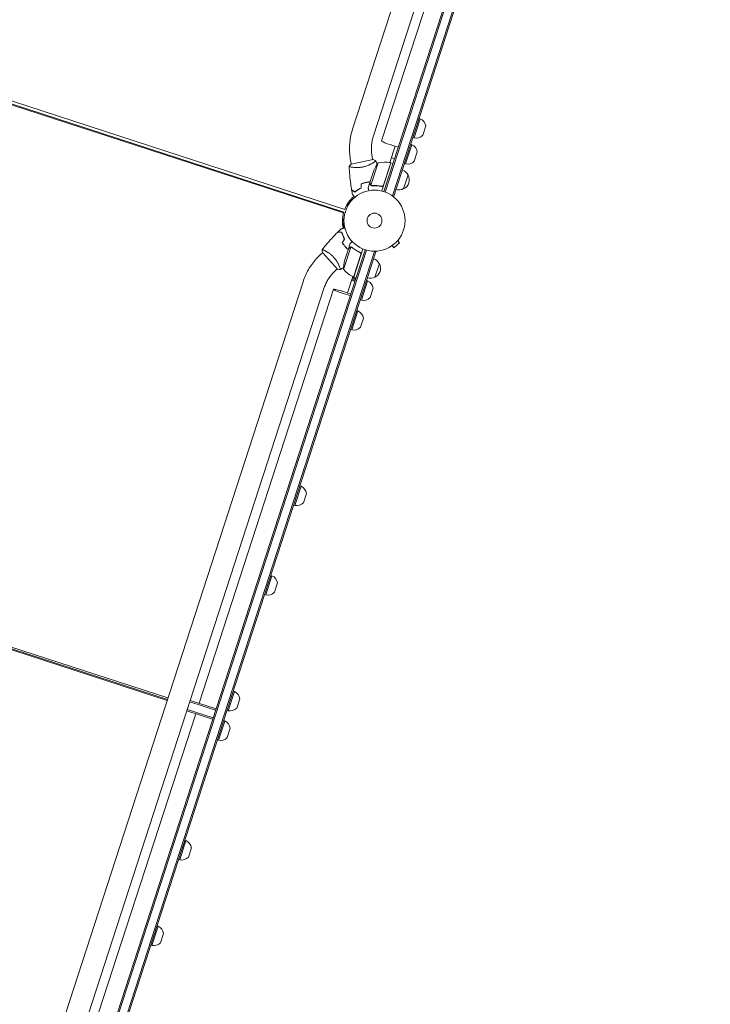
# Model space of a CAD drawing. Units: millimetres. Extents: x -9677 to 9198, y -7721 to 10867.
# Drawn here: x -4721 to -3522, y 1867 to 3575 of the extents above; entities that cross this region are included whole.
import ezdxf

# ---------------------------------------------------------------- set-up
doc = ezdxf.new("R2010")
doc.units = ezdxf.units.MM
doc.header["$LTSCALE"] = 20
doc.linetypes.add('HIDDEN', pattern=[9.525, 6.35, -3.175])
doc.layers.add('2d', color=230, linetype='Continuous')
doc.layers.add('AS-Free_Space_Hatch', color=31, linetype='HIDDEN')

msp = doc.modelspace()

# ---------------------------------------------------------------- hatches: boundary and pattern name
at = {"layer": 'AS-Free_Space_Hatch'}
h = msp.add_hatch(dxfattribs=at)
h.set_pattern_fill('ANSI31', color=256, scale=100)
h.set_pattern_definition([(274.8466, (1313.8, 4770.08), (316.365, 26.825), [])])
edge = h.paths.add_edge_path()
edge.add_arc((1313.8, 4770.1), 500, 0, 360)
edge = h.paths.add_edge_path()
edge.add_line((8543.8, 8048.6), (8043.1, 6651.3))
edge.add_ellipse((6160.3, 7326), major_axis=(-2000, 0), ratio=1, start_angle=135.8817, end_angle=160.2862, ccw=False)
edge.add_ellipse((5070.4, 8427.7), major_axis=(-3549.6, 0), ratio=1, start_angle=118.357, end_angle=135.362, ccw=False)
edge.add_line((6756.3, 5304), (6571.8, 4736.1))
edge.add_ellipse((5620.7, 5045.1), major_axis=(-1000, 0), ratio=1, start_angle=-18, end_angle=162, ccw=False)
edge.add_line((4669.7, 5354.2), (4861.1, 5943.2))
edge.add_ellipse((6784.7, 5318.2), major_axis=(-2022.6, 0), ratio=1, start_angle=308.8033, end_angle=342, ccw=False)
edge.add_ellipse((6457.2, 5725.5), major_axis=(-1500, 0), ratio=1, start_angle=296.9831, end_angle=308.8033, ccw=False)
edge.add_ellipse((5322.9, 7953.3), major_axis=(-1000, 0), ratio=1, start_angle=116.9831, end_angle=160.2862)
edge.add_line((6264.3, 7616), (6661, 8723.3))
edge.add_ellipse((7602.4, 8385.9), major_axis=(-1000, 0), ratio=1, start_angle=160.2862, end_angle=340.2862, ccw=False)
edge = h.paths.add_edge_path()
edge.add_line((-5683.9, 7547.2), (-4912.9, 6799.3))
edge.add_line((-4912.9, 6799.3), (-4600.6, 6799.3))
edge.add_ellipse((-4600.6, 5799.3), major_axis=(-1000, 0), ratio=1, start_angle=90, end_angle=270, ccw=False)
edge.add_line((-4600.6, 4799.3), (-4912.9, 4799.3))
edge.add_ellipse((-4912.9, 6799.3), major_axis=(-2000, 0), ratio=1, start_angle=45.8695, end_angle=90, ccw=False)
edge.add_line((-6305.5, 5363.8), (-7076.4, 6111.7))
edge.add_ellipse((-6380.1, 6829.5), major_axis=(-1000, 0), ratio=1, start_angle=-134.1305, end_angle=45.8695, ccw=False)
edge = h.paths.add_edge_path()
edge.add_arc((-6137.5, 698.8), 1000, 36, 126)
edge.add_line((-6725.3, 1507.8), (-8215.3, 425.2))
edge.add_arc((-7627.5, -383.8), 1000, 126, 216)
edge.add_line((-8436.5, -971.6), (-8191.9, -1308.2))
edge.add_arc((-7382.9, -720.4), 1000, 216, 306)
edge.add_line((-6795.1, -1529.4), (-5305.1, -446.9))
edge.add_arc((-5892.9, 362.1), 1000, 306, 396)
edge.add_line((-5083.9, 949.9), (-5328.5, 1286.6))

# ---------------------------------------------------------------- linework, layer by layer
at = {"layer": '2d', "lineweight": 0}
for p, q in [((-4088.3, 3276.7), (-3564.8, 4887.8)), ((-3562.4, 4887.1), (-4085.9, 3275.9)), ((-3548.5, 4884.8), (-4073.3, 3269.5)), ((-3546.1, 4884), (-4070.9, 3268.8)), ((-3672.5, 4832.3), (-4142.8, 3385)), ((-3636.4, 4820.5), (-4106.6, 3373.2)), ((-3859, 4082.8), (-4092.3, 3364.6)), ((-4158.4, 3239.7), (-5084.6, 3540.7)), ((-4158, 3241.2), (-5084.1, 3542.1)), ((-5082.5, 3546.9), (-4156.4, 3245.9)), ((-4036, 3369.8), (-4025.2, 3403.1)), ((-4025.2, 3403.1), (-4027.1, 3403.7)), ((-4015.8, 3390.5), (-4021, 3374.5)), ((-4036, 3369.8), (-4037.9, 3370.4)), ((-4078.2, 3327.1), (-4069, 3355.4)), ((-4050.6, 3324.8), (-4039.8, 3358.1)), ((-4039.8, 3358.1), (-4041.7, 3358.7)), ((-4107.2, 3332.1), (-4145.4, 3324)), ((-4108.5, 3335.9), (-4107.7, 3332)), ((-4075.4, 3335.7), (-4069.7, 3333.8)), ((-4030.4, 3345.5), (-4035.6, 3329.4)), ((-4145.7, 3328), (-4144.9, 3324.1)), ((-4143.8, 3319), (-4143.8, 3319)), ((-4098.2, 3326.5), (-4110.8, 3287.6)), ((-4106.6, 3326.9), (-4106.6, 3326.9)), ((-4076.3, 3326.7), (-4092.1, 3277.8)), ((-4089.1, 3287.9), (-4076.5, 3326.8)), ((-4076.3, 3326.7), (-4072.5, 3325.5)), ((-4050.6, 3324.8), (-4052.5, 3325.4)), ((-4112.6, 3292.5), (-4105.8, 3313.4)), ((-4046.4, 3305.5), (-4054.1, 3281.7)), ((-4112.7, 3292.3), (-4115.7, 3283)), ((-4112.7, 3292.3), (-4112.6, 3292.3)), ((-4110, 3286.9), (-4110, 3286.9)), ((-4093.5, 3286.1), (-4092, 3285.6)), ((-4070.9, 3268.8), (-4074.6, 3270)), ((-4158.4, 3239.7), (-4158, 3241.2)), ((-4157.5, 3221.7), (-4159.5, 3221.3)), ((-4157.6, 3223.2), (-4157.6, 3223.3)), ((-4157.6, 3223.3), (-4157.6, 3223.3)), ((-4145.6, 3180.4), (-4158.3, 3141.5)), ((-4150, 3177.4), (-4156.8, 3156.6)), ((-4149.9, 3177.6), (-4146.9, 3186.9)), ((-4149.9, 3177.6), (-4149.8, 3177.6)), ((-4144.7, 3180.2), (-4144.7, 3180.2)), ((-4124.8, 3177.3), (-4140.7, 3128.4)), ((-4075.5, 3182.1), (-4075.6, 3182)), ((-4075.6, 3182), (-4075.6, 3182)), ((-4074.3, 3182.9), (-4071.1, 3179.3)), ((-4071.1, 3179.3), (-4061.4, 3188)), ((-4064.6, 3191.6), (-4061.4, 3188)), ((-4063.7, 3192.7), (-4063.7, 3192.7)), ((-4063.7, 3192.7), (-4063.7, 3192.7)), ((-4644.5, 1564.8), (-4121.1, 3175.9)), ((-4642.2, 1564), (-4118.7, 3175.2)), ((-4104.7, 3172.9), (-4629.5, 1557.6)), ((-4102.3, 3172.1), (-4627.1, 1556.9)), ((-4197.6, 3168.2), (-4194.7, 3170.9)), ((-4195, 3171.2), (-4168.9, 3142.2)), ((-4190.8, 3174.3), (-4190.8, 3174.3)), ((-4140.9, 3128.5), (-4128.3, 3167.3)), ((-4130.7, 3171.4), (-4129.3, 3170.9)), ((-4102.3, 3172.1), (-4106, 3173.3)), ((-4165.4, 3146.1), (-4165.4, 3146.1)), ((-4096.3, 3151.8), (-4104, 3128)), ((-4172.2, 3139.9), (-4169.2, 3142.6)), ((-4142.5, 3129.2), (-4151.7, 3101)), ((-4143.6, 3126), (-4137.9, 3124.2)), ((-4137.4, 3125.5), (-4143.1, 3127.4)), ((-4140.7, 3128.4), (-4136.9, 3127.2)), ((-4228.7, 3120.4), (-4699, 1673.1)), ((-4144.6, 3122.9), (-4138.9, 3121)), ((-4138.5, 3122.4), (-4144.2, 3124.2)), ((-4127.4, 3088.3), (-4116.6, 3121.6)), ((-4116.6, 3121.6), (-4118.5, 3122.2)), ((-4107.2, 3109), (-4112.5, 3093)), ((-4192.6, 3108.6), (-4662.8, 1661.3)), ((-4175.9, 3107.3), (-4409.3, 2389)), ((-4127.4, 3088.3), (-4129.3, 3088.9)), ((-4144.2, 3036.7), (-4133.4, 3070)), ((-4133.4, 3070), (-4135.3, 3070.6)), ((-4124, 3057.4), (-4129.2, 3041.3)), ((-4144.2, 3036.7), (-4146.1, 3037.3)), ((-4243.1, 2732.2), (-4232.3, 2765.5)), ((-4232.3, 2765.5), (-4234.2, 2766.1)), ((-4222.9, 2752.9), (-4228.2, 2736.9)), ((-4243.1, 2732.2), (-4245, 2732.8)), ((-5331.6, 2675.7), (-4464.7, 2394)), ((-5331.2, 2677.1), (-4464.3, 2395.5)), ((-4463.4, 2398.3), (-5330.2, 2680)), ((-4293.5, 2577.1), (-4282.7, 2610.4)), ((-4282.7, 2610.4), (-4284.6, 2611)), ((-4273.4, 2597.8), (-4278.6, 2581.7)), ((-4293.5, 2577.1), (-4295.4, 2577.7)), ((-4358.8, 2376.2), (-4348, 2409.5)), ((-4348, 2409.5), (-4349.9, 2410.1)), ((-4430.4, 2375.9), (-4424.6, 2393.9)), ((-4380.6, 2377), (-4425.3, 2391.6)), ((-4379.9, 2379.4), (-4424.6, 2393.9)), ((-4338.6, 2396.9), (-4343.8, 2380.8)), ((-4430.4, 2375.9), (-4385.7, 2361.3)), ((-4429.7, 2378.2), (-4385, 2363.7)), ((-4428.6, 2382.3), (-4428.4, 2382.2)), ((-4428.1, 2383.7), (-4427.9, 2383.6)), ((-4427, 2386.5), (-4427.2, 2386.5)), ((-4358.8, 2376.2), (-4360.7, 2376.8)), ((-4415.2, 2370.9), (-4648.6, 1652.7)), ((-4375.5, 2325), (-4364.6, 2358.3)), ((-4364.6, 2358.3), (-4366.5, 2358.9)), ((-4355.3, 2345.7), (-4360.5, 2329.7)), ((-4375.5, 2325), (-4377.4, 2325.6)), ((-4442.9, 2117.5), (-4432.1, 2150.8)), ((-4432.1, 2150.8), (-4434, 2151.4)), ((-4422.7, 2138.2), (-4427.9, 2122.2)), ((-4442.9, 2117.5), (-4444.8, 2118.1)), ((-4491.1, 1968.9), (-4480.3, 2002.2)), ((-4480.3, 2002.2), (-4482.2, 2002.8)), ((-4471, 1989.6), (-4476.2, 1973.6)), ((-4491.1, 1968.9), (-4493, 1969.6))]:
    msp.add_line(p, q, dxfattribs=at)
for radius in [53, 13]:
    msp.add_circle((-4104.7, 3226.3), radius, dxfattribs=at)
for centre, radius, start, end in [((-4031.7, 3388.5), 16, 7.3156, 66.0587), ((-4032.6, 3385.4), 16, 257.9413, 316.6844), ((-4046.3, 3343.4), 16, 7.3156, 66.0587), ((-4059.4, 3294.9), 50, 140.8998, 158.3757), ((-4086.6, 3277.8), 50, 78.4728, 103.3497), ((-4077.2, 3323.9), 3, 75.1912, 78.4728), ((-4061.7, 3297.8), 17, 26.1865, 71.3587), ((-4047.3, 3340.4), 16, 257.9413, 316.6844), ((-4061.2, 3297.1), 17, 294.6679, 29.3321), ((-4062, 3296.9), 17, 252.6413, 297.8135), ((-4111.6, 3144.1), 17, 26.1865, 71.3587), ((-4108.3, 3144.2), 50, 165.6243, 183.1002), ((-4111.1, 3143.5), 17, 294.6679, 29.3321), ((-4120.3, 3174.1), 50, 220.6503, 245.5272), ((-4139.8, 3131.3), 3, 245.5272, 248.8088), ((-4111.9, 3143.2), 17, 252.6413, 297.8135), ((-4123.1, 3107), 16, 7.3156, 66.0587), ((-4124.1, 3103.9), 16, 257.9413, 316.6844), ((-4139.9, 3055.3), 16, 7.3156, 66.0587), ((-4140.9, 3052.3), 16, 257.9413, 316.6844), ((-4238.8, 2750.9), 16, 7.3156, 66.0587), ((-4239.8, 2747.9), 16, 257.9413, 316.6844), ((-4289.2, 2595.7), 16, 7.3156, 66.0587), ((-4290.2, 2592.7), 16, 257.9413, 316.6844), ((-4354.5, 2394.8), 16, 7.3156, 66.0587), ((-4355.5, 2391.8), 16, 257.9413, 316.6844), ((-4371.1, 2343.7), 16, 7.3156, 66.0587), ((-4372.1, 2340.6), 16, 257.9413, 316.6844), ((-4438.6, 2136.1), 16, 7.3156, 66.0587), ((-4439.5, 2133.1), 16, 257.9413, 316.6844), ((-4486.8, 1987.6), 16, 7.3156, 66.0587), ((-4487.8, 1984.6), 16, 257.9413, 316.6844)]:
    msp.add_arc(centre, radius, start, end, dxfattribs=at)
at = {"layer": '2d', "lineweight": 0, "extrusion": (0, 0, -1)}
for centre, major_axis, ratio, start_param, end_param in [((-4074.3, 3358.7), (-18.1, 5.9), 0.085079, -2.254384, 0), ((-4108.3, 3228.2), (-48.8, 15.9), 0.996374, 0.038996, 0.590448)]:
    msp.add_ellipse(centre, major_axis=major_axis, ratio=ratio, start_param=start_param, end_param=end_param, dxfattribs=at)
at = {"layer": '2d', "lineweight": 0}
for centre, major_axis, ratio, start_param, end_param in [((-4109.1, 3225.8), (-48.8, 15.9), 0.996374, 0.038996, 0.570528), ((-4108.6, 3227.2), (-48.8, 15.9), 0.996374, 0.038996, 0.596209), ((-4157.9, 3101.4), (-18.1, 5.9), 0.085079, -2.254384, 1.570796), ((-4157.9, 3101.4), (18.1, -5.9), 0.085079, -1.570796, -0.887208)]:
    msp.add_ellipse(centre, major_axis=major_axis, ratio=ratio, start_param=start_param, end_param=end_param, dxfattribs=at)
for points, knots in [([(-4142.8, 3385), (-4143.9, 3381.3), (-4144.9, 3377.6), (-4146.5, 3370.1), (-4147.1, 3366.3), (-4147.9, 3358.6), (-4148.1, 3354.8), (-4148.1, 3347.1), (-4147.9, 3343.2), (-4147.1, 3335.6), (-4146.5, 3331.8), (-4145.7, 3328)], [1.2452287, 1.2452287, 1.2452287, 1.2452287, 1.3515072, 1.3515072, 1.4577857, 1.4577857, 1.5640643, 1.5640643, 1.6703428, 1.6703428, 1.7766213, 1.7766213, 1.7766213, 1.7766213]), ([(-4106.6, 3373.2), (-4107.4, 3370.9), (-4108, 3368.4), (-4109.1, 3363.5), (-4109.5, 3361), (-4110, 3356), (-4110.1, 3353.5), (-4110.1, 3348.4), (-4110, 3345.9), (-4109.5, 3340.9), (-4109.1, 3338.4), (-4108.5, 3335.9)], [1.2452287, 1.2452287, 1.2452287, 1.2452287, 1.3515072, 1.3515072, 1.4577857, 1.4577857, 1.5640643, 1.5640643, 1.6703428, 1.6703428, 1.7766213, 1.7766213, 1.7766213, 1.7766213]), ([(-4148.7, 3320.2), (-4147.8, 3321.3), (-4146.9, 3322.4), (-4145.7, 3323.7), (-4145.5, 3323.8), (-4145.4, 3324)], [0, 0, 0, 0, 4.405134, 4.405134, 5.108724, 5.108724, 5.108724, 5.108724]), ([(-4146.8, 3319.6), (-4147.1, 3319.6), (-4147.3, 3319.7), (-4147.7, 3319.8), (-4147.9, 3319.8), (-4148.3, 3320), (-4148.4, 3320), (-4148.6, 3320.1), (-4148.6, 3320.1), (-4148.6, 3320.1), (-4148.7, 3320.2), (-4148.7, 3320.2), (-4148.7, 3320.2), (-4148.7, 3320.2), (-4148.7, 3320.2), (-4148.7, 3320.2)], [0.19243018, 0.19243018, 0.19243018, 0.19243018, 0.19424639, 0.19424639, 0.19680291, 0.19680291, 0.19935943, 0.19935943, 0.20063769, 0.20063769, 0.20191595, 0.20191595, 0.20447247, 0.20447247, 0.20490292, 0.20490292, 0.20490292, 0.20490292]), ([(-4124.5, 3319.5), (-4125.3, 3319.3), (-4126.2, 3319.2), (-4127.8, 3318.9), (-4128.7, 3318.8), (-4129.9, 3318.7), (-4130.3, 3318.6), (-4131.1, 3318.6), (-4131.6, 3318.5), (-4132.8, 3318.5), (-4133.6, 3318.4), (-4135.1, 3318.4), (-4135.8, 3318.4), (-4137.3, 3318.4), (-4138, 3318.5), (-4140, 3318.6), (-4141.3, 3318.7), (-4143, 3318.9), (-4143.5, 3319), (-4144.5, 3319.1), (-4145, 3319.2), (-4146.2, 3319.4), (-4146.9, 3319.6), (-4147.7, 3319.8), (-4147.9, 3319.8), (-4148.3, 3320), (-4148.4, 3320), (-4148.6, 3320.1), (-4148.6, 3320.1), (-4148.6, 3320.1), (-4148.7, 3320.2), (-4148.7, 3320.2), (-4148.7, 3320.2), (-4148.7, 3320.2), (-4148.7, 3320.2), (-4148.7, 3320.2)], [0.16356818, 0.16356818, 0.16356818, 0.16356818, 0.1661247, 0.1661247, 0.16868122, 0.16868122, 0.16995948, 0.16995948, 0.17123774, 0.17123774, 0.17379425, 0.17379425, 0.17635077, 0.17635077, 0.17890729, 0.17890729, 0.18402032, 0.18402032, 0.18657684, 0.18657684, 0.18913336, 0.18913336, 0.19424639, 0.19424639, 0.19680291, 0.19680291, 0.19935943, 0.19935943, 0.20063769, 0.20063769, 0.20191595, 0.20191595, 0.20447247, 0.20447247, 0.20490292, 0.20490292, 0.20490292, 0.20490292]), ([(-4144.5, 3279.8), (-4145, 3283), (-4145.6, 3286.3), (-4146.7, 3294.7), (-4147.3, 3299.9), (-4148.2, 3310.1), (-4148.5, 3315.1), (-4148.7, 3320.2)], [0, 0, 0, 0, 10.001335, 10.001335, 25.652861, 25.652861, 40.904302, 40.904302, 40.904302, 40.904302]), ([(-4102.7, 3330), (-4102.7, 3330), (-4102.7, 3330), (-4102.7, 3330), (-4102.7, 3330), (-4102.7, 3329.9), (-4102.7, 3329.9), (-4102.7, 3329.9), (-4102.7, 3329.8), (-4102.9, 3329.6), (-4103.2, 3329.4), (-4103.8, 3328.9), (-4104.1, 3328.7), (-4104.6, 3328.2), (-4105, 3328), (-4106, 3327.3), (-4106.9, 3326.8), (-4108.1, 3326), (-4108.4, 3325.9), (-4108.9, 3325.6), (-4109.1, 3325.4), (-4110, 3325), (-4110.5, 3324.7), (-4111.7, 3324.1), (-4112.4, 3323.7), (-4113.3, 3323.3), (-4113.7, 3323.1), (-4114.4, 3322.8), (-4114.7, 3322.7), (-4116.5, 3321.9), (-4118, 3321.3), (-4120.3, 3320.6), (-4121.2, 3320.3), (-4122.8, 3319.9), (-4123.6, 3319.7), (-4124.5, 3319.5)], [0.12220864, 0.12220864, 0.12220864, 0.12220864, 0.12268837, 0.12268837, 0.12524335, 0.12524335, 0.12652085, 0.12652085, 0.12779834, 0.12779834, 0.13290832, 0.13290832, 0.13546331, 0.13546331, 0.1380183, 0.1380183, 0.14312827, 0.14312827, 0.14440577, 0.14440577, 0.14568326, 0.14568326, 0.14823825, 0.14823825, 0.15079324, 0.15079324, 0.15207073, 0.15207073, 0.15334823, 0.15334823, 0.15845821, 0.15845821, 0.16101319, 0.16101319, 0.16356818, 0.16356818, 0.16356818, 0.16356818]), ([(-4102.7, 3329.9), (-4102, 3328.4), (-4101.4, 3326.9), (-4100.6, 3324.8), (-4100.4, 3324.3), (-4100.2, 3323.7)], [0.059167, 0.059167, 0.059167, 0.059167, 5.042834, 5.042834, 6.781342, 6.781342, 6.781342, 6.781342]), ([(-4138.8, 3276.1), (-4139.4, 3276.5), (-4140, 3276.9), (-4141.2, 3277.6), (-4141.7, 3278), (-4142.4, 3278.4), (-4142.6, 3278.5), (-4143, 3278.8), (-4143.2, 3278.9), (-4143.7, 3279.3), (-4143.9, 3279.4), (-4144.2, 3279.6), (-4144.3, 3279.6), (-4144.4, 3279.7), (-4144.4, 3279.7), (-4144.4, 3279.8), (-4144.5, 3279.8), (-4144.5, 3279.8), (-4144.5, 3279.8), (-4144.5, 3279.8), (-4144.5, 3279.8), (-4144.5, 3279.8)], [0, 0, 0, 0, 0.00350666, 0.00350666, 0.00701332, 0.00701332, 0.00876665, 0.00876665, 0.01051997, 0.01051997, 0.01402663, 0.01402663, 0.01577996, 0.01577996, 0.01753329, 0.01753329, 0.02103995, 0.02103995, 0.02454661, 0.02454661, 0.02744921, 0.02744921, 0.02744921, 0.02744921]), ([(-4138.8, 3275.8), (-4139.4, 3276.2), (-4140, 3276.6), (-4141.1, 3277.4), (-4141.6, 3277.7), (-4142.3, 3278.1), (-4142.5, 3278.3), (-4142.9, 3278.5), (-4143.1, 3278.7), (-4143.6, 3279), (-4143.9, 3279.2), (-4144.2, 3279.3), (-4144.2, 3279.4), (-4144.3, 3279.4), (-4144.3, 3279.4), (-4144.4, 3279.5), (-4144.4, 3279.5), (-4144.4, 3279.5), (-4144.4, 3279.5), (-4144.4, 3279.5), (-4144.4, 3279.5), (-4144.4, 3279.5), (-4144.4, 3279.5), (-4144.4, 3279.5)], [0, 0, 0, 0, 0.0035063, 0.0035063, 0.0070126, 0.0070126, 0.00876575, 0.00876575, 0.0105189, 0.0105189, 0.0140252, 0.0140252, 0.01577835, 0.01577835, 0.01665493, 0.01665493, 0.0175315, 0.0175315, 0.02103781, 0.02103781, 0.02454411, 0.02454411, 0.0274484, 0.0274484, 0.0274484, 0.0274484]), ([(-4128, 3282.9), (-4129.2, 3282.3), (-4130.2, 3281.8), (-4132.2, 3280.7), (-4133.2, 3280.1), (-4135, 3278.9), (-4135.8, 3278.4), (-4137.4, 3277.2), (-4138.1, 3276.6), (-4138.8, 3276.1)], [0, 0, 0, 0, 0.00398181, 0.00398181, 0.00796362, 0.00796362, 0.01194542, 0.01194542, 0.01592723, 0.01592723, 0.01592723, 0.01592723]), ([(-4127.8, 3282.7), (-4129, 3282.2), (-4130.1, 3281.6), (-4132.1, 3280.5), (-4133.1, 3279.9), (-4134.5, 3279), (-4134.9, 3278.7), (-4135.8, 3278.1), (-4136.2, 3277.8), (-4137.4, 3277), (-4138.1, 3276.4), (-4138.8, 3275.8)], [0, 0, 0, 0, 0.00404294, 0.00404294, 0.00808588, 0.00808588, 0.01010735, 0.01010735, 0.01212882, 0.01212882, 0.01617176, 0.01617176, 0.01617176, 0.01617176]), ([(-4118.8, 3292.9), (-4120.4, 3292.5), (-4121.9, 3292.1), (-4124.1, 3291.5), (-4124.8, 3291.2), (-4126.3, 3290.7), (-4127, 3290.4), (-4127.7, 3290.1)], [0.009405818, 0.009405818, 0.009405818, 0.009405818, 0.01410835, 0.01410835, 0.016459616, 0.016459616, 0.018810883, 0.018810883, 0.018810883, 0.018810883]), ([(-4118.8, 3292.7), (-4120.3, 3292.4), (-4121.8, 3292), (-4124, 3291.3), (-4124.7, 3291), (-4126.1, 3290.5), (-4126.8, 3290.3), (-4127.5, 3290)], [0.009233803, 0.009233803, 0.009233803, 0.009233803, 0.013850802, 0.013850802, 0.016159301, 0.016159301, 0.0184678, 0.0184678, 0.0184678, 0.0184678]), ([(-4112.2, 3293.8), (-4112.8, 3293.8), (-4113.5, 3293.7), (-4114.9, 3293.5), (-4115.7, 3293.4), (-4117.3, 3293.2), (-4118.1, 3293), (-4118.8, 3292.9)], [0.002657378, 0.002657378, 0.002657378, 0.002657378, 0.004702909, 0.004702909, 0.007054363, 0.007054363, 0.009405818, 0.009405818, 0.009405818, 0.009405818]), ([(-4112.3, 3293.6), (-4112.9, 3293.6), (-4113.6, 3293.5), (-4115, 3293.3), (-4115.7, 3293.2), (-4117.3, 3293), (-4118, 3292.8), (-4118.8, 3292.7)], [0.002596882, 0.002596882, 0.002596882, 0.002596882, 0.004616902, 0.004616902, 0.006925353, 0.006925353, 0.009233803, 0.009233803, 0.009233803, 0.009233803]), ([(-4115.7, 3283), (-4115.7, 3283), (-4115.7, 3282.9), (-4115.6, 3282.5), (-4115.6, 3282.4), (-4115.5, 3282.1), (-4115.5, 3281.9), (-4115.4, 3281.8), (-4115.4, 3281.7), (-4115.4, 3281.6), (-4115.2, 3280.8), (-4115, 3279.7), (-4114.7, 3278.4)], [0.5, 0.5, 0.5, 0.5, 0.625, 0.625, 0.6875, 0.6875, 0.71875, 0.734375, 0.734375, 0.75, 0.75, 0.9464983, 0.9464983, 0.9464983, 0.9464983]), ([(-4112.6, 3292.5), (-4112.6, 3292.3), (-4112.5, 3291.9), (-4112.3, 3290.8), (-4112.1, 3290.2), (-4111.9, 3289.4)], [0, 0, 0, 0, 0.00517024, 0.00517024, 0.01034048, 0.01034048, 0.01034048, 0.01034048]), ([(-4111.1, 3287.6), (-4111.2, 3287.7), (-4111.3, 3287.8), (-4111.4, 3287.9), (-4111.5, 3288), (-4111.6, 3288.1), (-4111.6, 3288.2), (-4111.6, 3288.2), (-4111.6, 3288.2), (-4111.6, 3288.2), (-4111.6, 3288.2), (-4111.8, 3288.5), (-4111.9, 3288.8), (-4112, 3289.1)], [0, 0, 0, 0, 0.25, 0.25, 0.375, 0.4375, 0.46875, 0.484375, 0.492188, 0.492188, 0.5, 0.5, 1, 1, 1, 1]), ([(-4111.9, 3289.4), (-4111.9, 3289.2), (-4111.9, 3289), (-4111.7, 3288.7), (-4111.7, 3288.6), (-4111.5, 3288.2), (-4111.3, 3288), (-4111.1, 3287.8)], [0, 0, 0, 0, 0.001089402, 0.001089402, 0.002178803, 0.002178803, 0.004357607, 0.004357607, 0.004357607, 0.004357607]), ([(-4110.3, 3287.1), (-4110.5, 3287.1), (-4110.7, 3287.2), (-4110.9, 3287.4), (-4111, 3287.5), (-4111.1, 3287.6)], [0.000526185, 0.000526185, 0.000526185, 0.000526185, 0.001315456, 0.001315456, 0.002104727, 0.002104727, 0.002104727, 0.002104727]), ([(-4110, 3287.1), (-4110.1, 3287.2), (-4110.3, 3287.2), (-4110.5, 3287.4), (-4110.7, 3287.5), (-4110.8, 3287.6)], [0.001328787, 0.001328787, 0.001328787, 0.001328787, 0.001872455, 0.001872455, 0.002416124, 0.002416124, 0.002416124, 0.002416124]), ([(-4108.9, 3286.8), (-4106.2, 3287), (-4103.6, 3287), (-4099.5, 3286.7), (-4098.1, 3286.6), (-4096, 3286.3), (-4095.2, 3286.2), (-4093.8, 3285.9), (-4093.1, 3285.8), (-4092.4, 3285.7)], [0, 0, 0, 0, 0.00869705, 0.00869705, 0.01304558, 0.01304558, 0.01521984, 0.01521984, 0.01739411, 0.01739411, 0.01739411, 0.01739411]), ([(-4092.5, 3285.9), (-4095.4, 3286.5), (-4098.1, 3286.8), (-4103.5, 3287.2), (-4106.2, 3287.2), (-4108.8, 3287)], [0, 0, 0, 0, 0.00859307, 0.00859307, 0.01718614, 0.01718614, 0.01718614, 0.01718614]), ([(-4089.6, 3287), (-4089.7, 3286.8), (-4089.9, 3286.6), (-4090.3, 3286.3), (-4090.4, 3286.3), (-4090.6, 3286.1), (-4090.8, 3286.1), (-4091.1, 3285.9), (-4091.4, 3285.9), (-4092, 3285.8), (-4092.3, 3285.8), (-4092.5, 3285.9)], [0.001013661, 0.001013661, 0.001013661, 0.001013661, 0.001852653, 0.001852653, 0.002272148, 0.002272148, 0.002691644, 0.002691644, 0.003530636, 0.003530636, 0.004369628, 0.004369628, 0.004369628, 0.004369628]), ([(-4088.9, 3287.7), (-4089, 3287.5), (-4089.1, 3287.3), (-4089.2, 3287), (-4089.4, 3286.9), (-4089.6, 3286.6), (-4089.7, 3286.4), (-4090, 3286.2), (-4090.1, 3286.1), (-4090.5, 3285.9), (-4090.6, 3285.8), (-4091, 3285.7), (-4091.1, 3285.7), (-4091.5, 3285.6), (-4091.7, 3285.6), (-4092, 3285.6), (-4092.2, 3285.6), (-4092.4, 3285.7)], [0, 0, 0, 0, 0.000547172, 0.000547172, 0.001094344, 0.001094344, 0.001641516, 0.001641516, 0.002188688, 0.002188688, 0.00273586, 0.00273586, 0.003283032, 0.003283032, 0.003830204, 0.003830204, 0.004377377, 0.004377377, 0.004377377, 0.004377377]), ([(-4138.7, 3267), (-4138.8, 3267.1), (-4138.9, 3267.3), (-4139.6, 3268), (-4140.2, 3268.6), (-4140.9, 3269.4), (-4141.1, 3269.7), (-4141.5, 3270.2), (-4141.7, 3270.4), (-4142.1, 3270.8), (-4142.2, 3270.9), (-4142.5, 3271.2), (-4142.6, 3271.4), (-4142.8, 3271.6), (-4142.9, 3271.6), (-4142.9, 3271.7), (-4142.9, 3271.7), (-4142.9, 3271.7), (-4142.9, 3271.7), (-4143, 3271.7), (-4143, 3271.7), (-4143, 3271.7), (-4143, 3271.7), (-4143, 3271.7)], [0.00292302, 0.00292302, 0.00292302, 0.00292302, 0.00379004, 0.00379004, 0.00758008, 0.00758008, 0.0094751, 0.0094751, 0.01137012, 0.01137012, 0.01326514, 0.01326514, 0.01516016, 0.01516016, 0.01705518, 0.01705518, 0.01800269, 0.01800269, 0.0189502, 0.0189502, 0.02274024, 0.02274024, 0.02935902, 0.02935902, 0.02935902, 0.02935902]), ([(-4162.4, 3212.1), (-4162.4, 3212.1), (-4162.3, 3212.1), (-4162.3, 3212.1), (-4162.3, 3212.1), (-4162.3, 3212.1), (-4162.3, 3212.1), (-4162.3, 3212.1), (-4162.3, 3212.1), (-4162.2, 3212.1), (-4162.1, 3212.1), (-4161.7, 3212.2), (-4161.3, 3212.3), (-4160.5, 3212.5), (-4160.2, 3212.5), (-4159.6, 3212.7), (-4159.3, 3212.7), (-4158.2, 3213), (-4157.5, 3213.1), (-4156.5, 3213.3), (-4156.3, 3213.4), (-4156.1, 3213.4)], [0.03093242, 0.03093242, 0.03093242, 0.03093242, 0.03756195, 0.03756195, 0.04131815, 0.04131815, 0.04225719, 0.04225719, 0.04319624, 0.04319624, 0.04507434, 0.04507434, 0.04883054, 0.04883054, 0.05070863, 0.05070863, 0.05258673, 0.05258673, 0.05634293, 0.05634293, 0.05718799, 0.05718799, 0.05718799, 0.05718799]), ([(-4162.4, 3212.1), (-4162.3, 3212.1), (-4162.3, 3212.1), (-4162.3, 3212.1), (-4162.3, 3212.1), (-4162.3, 3212.1), (-4162.3, 3212.1), (-4162.3, 3212.1)], [0.032466378, 0.032466378, 0.032466378, 0.032466378, 0.03756195, 0.03756195, 0.041318145, 0.041318145, 0.042083011, 0.042083011, 0.042083011, 0.042083011]), ([(-4195.4, 3176.3), (-4193.4, 3178.8), (-4191.3, 3181.4), (-4185.9, 3187.9), (-4182.5, 3191.8), (-4175.5, 3199.3), (-4171.9, 3202.9), (-4168.3, 3206.5)], [0.059167, 0.059167, 0.059167, 0.059167, 10.001334, 10.001334, 25.653137, 25.653137, 40.963039, 40.963039, 40.963039, 40.963039]), ([(-4161.5, 3206.1), (-4162.3, 3206.2), (-4163, 3206.2), (-4164.3, 3206.3), (-4165, 3206.3), (-4165.8, 3206.3), (-4166, 3206.3), (-4166.5, 3206.4), (-4166.7, 3206.4), (-4167.3, 3206.4), (-4167.6, 3206.4), (-4168, 3206.5), (-4168.1, 3206.5), (-4168.2, 3206.5), (-4168.2, 3206.5), (-4168.3, 3206.5), (-4168.3, 3206.5), (-4168.3, 3206.5), (-4168.3, 3206.5), (-4168.3, 3206.5), (-4168.3, 3206.5), (-4168.3, 3206.5)], [0, 0, 0, 0, 0.00350666, 0.00350666, 0.00701332, 0.00701332, 0.00876665, 0.00876665, 0.01051997, 0.01051997, 0.01402663, 0.01402663, 0.01577996, 0.01577996, 0.01753329, 0.01753329, 0.02103995, 0.02103995, 0.02454661, 0.02454661, 0.02744921, 0.02744921, 0.02744921, 0.02744921]), ([(-4161.3, 3206.3), (-4162.1, 3206.3), (-4162.8, 3206.4), (-4164.2, 3206.5), (-4164.8, 3206.5), (-4165.6, 3206.5), (-4165.9, 3206.5), (-4166.3, 3206.6), (-4166.6, 3206.6), (-4167.2, 3206.6), (-4167.5, 3206.6), (-4167.8, 3206.6), (-4167.9, 3206.6), (-4168, 3206.7), (-4168, 3206.7), (-4168, 3206.7), (-4168, 3206.7), (-4168.1, 3206.7), (-4168.1, 3206.7), (-4168.1, 3206.7), (-4168.1, 3206.7), (-4168.1, 3206.7), (-4168.1, 3206.7), (-4168.1, 3206.7)], [0, 0, 0, 0, 0.0035063, 0.0035063, 0.0070126, 0.0070126, 0.00876575, 0.00876575, 0.0105189, 0.0105189, 0.0140252, 0.0140252, 0.01577835, 0.01577835, 0.01665493, 0.01665493, 0.0175315, 0.0175315, 0.02103781, 0.02103781, 0.02454411, 0.02454411, 0.0274484, 0.0274484, 0.0274484, 0.0274484]), ([(-4156.8, 3194.3), (-4157.4, 3195.4), (-4158, 3196.5), (-4158.9, 3198.6), (-4159.4, 3199.6), (-4160.1, 3201.6), (-4160.5, 3202.5), (-4161, 3204.4), (-4161.3, 3205.3), (-4161.5, 3206.1)], [0, 0, 0, 0, 0.00398181, 0.00398181, 0.00796362, 0.00796362, 0.01194542, 0.01194542, 0.01592723, 0.01592723, 0.01592723, 0.01592723]), ([(-4156.6, 3194.3), (-4157.2, 3195.4), (-4157.7, 3196.5), (-4158.7, 3198.6), (-4159.2, 3199.7), (-4159.8, 3201.2), (-4159.9, 3201.7), (-4160.3, 3202.7), (-4160.4, 3203.1), (-4160.9, 3204.6), (-4161.1, 3205.5), (-4161.3, 3206.3)], [0, 0, 0, 0, 0.00404294, 0.00404294, 0.00808588, 0.00808588, 0.01010735, 0.01010735, 0.01212882, 0.01212882, 0.01617176, 0.01617176, 0.01617176, 0.01617176]), ([(-4160.8, 3188.2), (-4160, 3186.9), (-4159.1, 3185.7), (-4157.8, 3183.8), (-4157.3, 3183.2), (-4156.3, 3182), (-4155.8, 3181.4), (-4155.2, 3180.8)], [0, 0, 0, 0, 0.004702909, 0.004702909, 0.007054363, 0.007054363, 0.009405818, 0.009405818, 0.009405818, 0.009405818]), ([(-4160.5, 3188.2), (-4159.8, 3187), (-4158.9, 3185.7), (-4157.6, 3183.9), (-4157.1, 3183.3), (-4156.1, 3182.1), (-4155.6, 3181.5), (-4155.1, 3180.9)], [0, 0, 0, 0, 0.004616902, 0.004616902, 0.006925353, 0.006925353, 0.009233803, 0.009233803, 0.009233803, 0.009233803]), ([(-4155.2, 3180.8), (-4154.2, 3179.6), (-4153.1, 3178.5), (-4151.4, 3177), (-4150.9, 3176.6), (-4150.4, 3176.1)], [0.009405818, 0.009405818, 0.009405818, 0.009405818, 0.01410835, 0.01410835, 0.016169103, 0.016169103, 0.016169103, 0.016169103]), ([(-4155.1, 3180.9), (-4154.1, 3179.8), (-4153, 3178.7), (-4151.4, 3177.2), (-4150.9, 3176.8), (-4150.4, 3176.3)], [0.009233803, 0.009233803, 0.009233803, 0.009233803, 0.013850802, 0.013850802, 0.015886208, 0.015886208, 0.015886208, 0.015886208]), ([(-4147.6, 3179.6), (-4148.2, 3179), (-4148.7, 3178.6), (-4149.5, 3177.8), (-4149.8, 3177.6), (-4150, 3177.4)], [0, 0, 0, 0, 0.00517024, 0.00517024, 0.01034048, 0.01034048, 0.01034048, 0.01034048]), ([(-4146, 3180.3), (-4146.3, 3180.3), (-4146.6, 3180.2), (-4147, 3180), (-4147.1, 3180), (-4147.3, 3179.8), (-4147.5, 3179.7), (-4147.6, 3179.6)], [0, 0, 0, 0, 0.00218234, 0.00218234, 0.003273511, 0.003273511, 0.004364681, 0.004364681, 0.004364681, 0.004364681]), ([(-4147.5, 3179.8), (-4147.4, 3179.9), (-4147.3, 3180), (-4147.1, 3180.1), (-4147, 3180.2), (-4146.9, 3180.2), (-4146.8, 3180.3), (-4146.8, 3180.3), (-4146.7, 3180.3), (-4146.7, 3180.3), (-4146.7, 3180.3), (-4146.7, 3180.3), (-4146.4, 3180.4), (-4146.2, 3180.5), (-4145.9, 3180.6)], [0, 0, 0, 0, 0.25, 0.25, 0.375, 0.375, 0.4375, 0.46875, 0.484375, 0.492187, 0.492187, 0.5, 0.5, 1, 1, 1, 1]), ([(-4143.4, 3190.1), (-4143.8, 3189.8), (-4144.1, 3189.5), (-4144.7, 3188.9), (-4144.9, 3188.7), (-4145.3, 3188.4), (-4145.5, 3188.3), (-4145.6, 3188.1), (-4145.7, 3188), (-4145.8, 3188), (-4146.5, 3187.3), (-4146.9, 3186.9), (-4146.9, 3186.9)], [0.0535028, 0.0535028, 0.0535028, 0.0535028, 0.125, 0.125, 0.1875, 0.1875, 0.21875, 0.234375, 0.234375, 0.25, 0.25, 0.5, 0.5, 0.5, 0.5]), ([(-4145.9, 3180.6), (-4145.8, 3180.6), (-4145.7, 3180.6), (-4145.5, 3180.6), (-4145.4, 3180.6), (-4145.2, 3180.6), (-4145.1, 3180.5), (-4144.9, 3180.5), (-4144.7, 3180.5), (-4144.6, 3180.4)], [0, 0, 0, 0, 0.00051115, 0.00051115, 0.001022301, 0.001022301, 0.001533451, 0.001533451, 0.002044601, 0.002044601, 0.002044601, 0.002044601]), ([(-4143.7, 3179.7), (-4141.7, 3178), (-4139.5, 3176.4), (-4134.9, 3173.5), (-4132.5, 3172.2), (-4129.9, 3171)], [0, 0, 0, 0, 0.00859307, 0.00859307, 0.01718614, 0.01718614, 0.01718614, 0.01718614]), ([(-4129.6, 3171.1), (-4132.3, 3172.3), (-4134.7, 3173.6), (-4137.6, 3175.5), (-4138.2, 3175.8), (-4139.3, 3176.6), (-4139.9, 3177), (-4141.5, 3178.2), (-4142.6, 3179), (-4143.6, 3179.9)], [0.00267622, 0.00267622, 0.00267622, 0.00267622, 0.01136401, 0.01136401, 0.01353595, 0.01353595, 0.0157079, 0.0157079, 0.0200518, 0.0200518, 0.0200518, 0.0200518]), ([(-4197.6, 3168.2), (-4200.5, 3165.6), (-4203.2, 3162.9), (-4208.4, 3157.2), (-4210.8, 3154.2), (-4215.3, 3147.9), (-4217.4, 3144.7), (-4221.3, 3138), (-4223, 3134.6), (-4226.2, 3127.6), (-4227.6, 3124), (-4228.7, 3120.4)], [2.2949328, 2.2949328, 2.2949328, 2.2949328, 2.4012114, 2.4012114, 2.5074899, 2.5074899, 2.6137684, 2.6137684, 2.7200469, 2.7200469, 2.8263255, 2.8263255, 2.8263255, 2.8263255]), ([(-4195.5, 3176.2), (-4195.5, 3176.2), (-4195.5, 3176.2), (-4195.5, 3176.2), (-4195.4, 3176.2), (-4195.4, 3176.3), (-4195.4, 3176.3), (-4195.3, 3176.3), (-4195.3, 3176.3), (-4195, 3176.2), (-4194.7, 3176.1), (-4193.9, 3175.8), (-4193.6, 3175.7), (-4193, 3175.4), (-4192.6, 3175.2), (-4191.4, 3174.7), (-4190.5, 3174.2), (-4189.3, 3173.5), (-4189.1, 3173.4), (-4188.5, 3173.1), (-4188.3, 3172.9), (-4187.5, 3172.4), (-4186.9, 3172.1), (-4185.8, 3171.4), (-4185.2, 3171), (-4184.3, 3170.3), (-4184, 3170.1), (-4183.4, 3169.7), (-4183.1, 3169.5), (-4181.6, 3168.3), (-4180.3, 3167.3), (-4178.5, 3165.6), (-4177.9, 3165), (-4176.6, 3163.8), (-4176.1, 3163.2), (-4175.5, 3162.6)], [0.12220864, 0.12220864, 0.12220864, 0.12220864, 0.12268837, 0.12268837, 0.12524335, 0.12524335, 0.12652085, 0.12652085, 0.12779834, 0.12779834, 0.13290832, 0.13290832, 0.13546331, 0.13546331, 0.1380183, 0.1380183, 0.14312827, 0.14312827, 0.14440577, 0.14440577, 0.14568326, 0.14568326, 0.14823825, 0.14823825, 0.15079324, 0.15079324, 0.15207073, 0.15207073, 0.15334823, 0.15334823, 0.15845821, 0.15845821, 0.16101319, 0.16101319, 0.16356818, 0.16356818, 0.16356818, 0.16356818]), ([(-4175.5, 3162.6), (-4174.9, 3161.9), (-4174.3, 3161.3), (-4173.3, 3160), (-4172.8, 3159.3), (-4172, 3158.3), (-4171.8, 3158), (-4171.3, 3157.3), (-4171.1, 3156.9), (-4170.4, 3155.9), (-4170, 3155.3), (-4169.2, 3153.9), (-4168.8, 3153.3), (-4168.1, 3152), (-4167.8, 3151.4), (-4166.9, 3149.6), (-4166.4, 3148.4), (-4165.7, 3146.9), (-4165.5, 3146.4), (-4165.1, 3145.4), (-4165, 3145), (-4164.5, 3143.8), (-4164.3, 3143.1), (-4164.1, 3142.3), (-4164, 3142.1), (-4163.9, 3141.7), (-4163.9, 3141.6), (-4163.9, 3141.4), (-4163.9, 3141.4), (-4163.9, 3141.3), (-4163.9, 3141.3), (-4164, 3141.3), (-4164, 3141.3), (-4164, 3141.3), (-4164, 3141.3), (-4164, 3141.3)], [0.16356818, 0.16356818, 0.16356818, 0.16356818, 0.1661247, 0.1661247, 0.16868122, 0.16868122, 0.16995948, 0.16995948, 0.17123774, 0.17123774, 0.17379425, 0.17379425, 0.17635077, 0.17635077, 0.17890729, 0.17890729, 0.18402032, 0.18402032, 0.18657684, 0.18657684, 0.18913336, 0.18913336, 0.19424639, 0.19424639, 0.19680291, 0.19680291, 0.19935943, 0.19935943, 0.20063769, 0.20063769, 0.20191595, 0.20191595, 0.20447247, 0.20447247, 0.20490292, 0.20490292, 0.20490292, 0.20490292]), ([(-4129.9, 3171), (-4129.6, 3170.9), (-4129.4, 3170.7), (-4129.1, 3170.5), (-4129, 3170.4), (-4128.8, 3170.1), (-4128.7, 3170), (-4128.5, 3169.7), (-4128.3, 3169.4), (-4128.2, 3169), (-4128.2, 3168.9), (-4128.1, 3168.6), (-4128.1, 3168.5), (-4128.1, 3168.3)], [0, 0, 0, 0, 0.000839577, 0.000839577, 0.001259366, 0.001259366, 0.001679155, 0.001679155, 0.002518732, 0.002518732, 0.002938521, 0.002938521, 0.00335831, 0.00335831, 0.00335831, 0.00335831]), ([(-4129.6, 3171.1), (-4129.5, 3171), (-4129.3, 3170.9), (-4129, 3170.7), (-4128.9, 3170.6), (-4128.6, 3170.4), (-4128.5, 3170.2), (-4128.3, 3169.9), (-4128.2, 3169.8), (-4128.1, 3169.4), (-4128, 3169.2), (-4127.9, 3168.9), (-4127.9, 3168.7), (-4127.9, 3168.3), (-4127.9, 3168.2), (-4127.9, 3167.8), (-4128, 3167.6), (-4128, 3167.4)], [0, 0, 0, 0, 0.000547232, 0.000547232, 0.001094464, 0.001094464, 0.001641696, 0.001641696, 0.002188928, 0.002188928, 0.002736159, 0.002736159, 0.003283391, 0.003283391, 0.003830623, 0.003830623, 0.004377855, 0.004377855, 0.004377855, 0.004377855]), ([(-4164.3, 3143.2), (-4164.3, 3143), (-4164.2, 3142.8), (-4164.1, 3142.3), (-4164, 3142.1), (-4163.9, 3141.7), (-4163.9, 3141.6), (-4163.9, 3141.4), (-4163.9, 3141.4), (-4163.9, 3141.3), (-4163.9, 3141.3), (-4164, 3141.3), (-4164, 3141.3), (-4164, 3141.3), (-4164, 3141.3), (-4164, 3141.3)], [0.19243018, 0.19243018, 0.19243018, 0.19243018, 0.19424639, 0.19424639, 0.19680291, 0.19680291, 0.19935943, 0.19935943, 0.20063769, 0.20063769, 0.20191595, 0.20191595, 0.20447247, 0.20447247, 0.20490292, 0.20490292, 0.20490292, 0.20490292]), ([(-4172.2, 3139.9), (-4174.1, 3138.2), (-4175.9, 3136.5), (-4179.3, 3132.7), (-4180.9, 3130.7), (-4183.8, 3126.7), (-4185.2, 3124.5), (-4187.7, 3120.2), (-4188.9, 3117.9), (-4190.9, 3113.3), (-4191.8, 3111), (-4192.6, 3108.6)], [2.2949328, 2.2949328, 2.2949328, 2.2949328, 2.4012114, 2.4012114, 2.5074899, 2.5074899, 2.6137684, 2.6137684, 2.7200469, 2.7200469, 2.8263255, 2.8263255, 2.8263255, 2.8263255]), ([(-4164, 3141.3), (-4165.4, 3141.5), (-4166.8, 3141.7), (-4168.5, 3142.1), (-4168.7, 3142.2), (-4168.9, 3142.2)], [0, 0, 0, 0, 4.405134, 4.405134, 5.108724, 5.108724, 5.108724, 5.108724])]:
    msp.add_open_spline(points, degree=3, knots=knots, dxfattribs=at)
for points in [[(-4107.2, 3332.1), (-4105.6, 3331.5), (-4104.1, 3330.8), (-4102.7, 3330)], [(-4103.7, 3328.9), (-4103.9, 3328.8), (-4104.1, 3328.6), (-4104.3, 3328.5)], [(-4102.7, 3330), (-4102.7, 3330), (-4102.7, 3330), (-4102.7, 3330)], [(-4102.7, 3330), (-4102.7, 3330), (-4102.7, 3330), (-4102.7, 3330)], [(-4102.7, 3330), (-4102.7, 3330), (-4102.7, 3330), (-4102.7, 3330)], [(-4102.7, 3329.9), (-4101.8, 3327.9), (-4101, 3325.8), (-4100.2, 3323.7)], [(-4144.5, 3279.8), (-4144.5, 3279.8), (-4144.5, 3279.8), (-4144.5, 3279.8)], [(-4144.4, 3279.5), (-4144.4, 3279.5), (-4144.4, 3279.5), (-4144.4, 3279.5)], [(-4143, 3271.7), (-4143.5, 3274.3), (-4144, 3276.9), (-4144.4, 3279.5)], [(-4127.7, 3290.1), (-4127.8, 3287.7), (-4127.9, 3285.3), (-4128, 3282.9)], [(-4127.5, 3290), (-4127.6, 3287.6), (-4127.7, 3285.2), (-4127.8, 3282.7)], [(-4110.8, 3287.6), (-4110.9, 3287.7), (-4111, 3287.7), (-4111.1, 3287.8)], [(-4110.3, 3287.1), (-4110.2, 3287), (-4110.1, 3287), (-4110, 3286.9)], [(-4110, 3287.1), (-4109.9, 3287.1), (-4109.9, 3287.1), (-4109.9, 3287.1)], [(-4109.9, 3286.9), (-4109.9, 3286.9), (-4110, 3286.9), (-4110, 3286.9)], [(-4108.8, 3287), (-4109.2, 3287), (-4109.6, 3287), (-4109.9, 3287.1)], [(-4109.9, 3287.1), (-4109.9, 3287.1), (-4109.9, 3287.1), (-4109.9, 3287.1)], [(-4108.9, 3286.8), (-4109.2, 3286.8), (-4109.6, 3286.8), (-4109.9, 3286.9)], [(-4093.3, 3286), (-4093.3, 3286), (-4093.3, 3286), (-4093.3, 3286)], [(-4089.6, 3287), (-4089.3, 3287.3), (-4089.2, 3287.6), (-4089.1, 3287.9)], [(-4089.2, 3287.7), (-4089.1, 3287.6), (-4089.1, 3287.5), (-4089.1, 3287.3)], [(-4168.1, 3206.7), (-4166.2, 3208.5), (-4164.3, 3210.3), (-4162.4, 3212.1)], [(-4168.3, 3206.5), (-4168.3, 3206.5), (-4168.3, 3206.5), (-4168.3, 3206.5)], [(-4168.1, 3206.7), (-4168.1, 3206.7), (-4168.1, 3206.7), (-4168.1, 3206.7)], [(-4160.8, 3188.2), (-4159.4, 3190.2), (-4158.1, 3192.3), (-4156.8, 3194.3)], [(-4160.5, 3188.2), (-4159.2, 3190.2), (-4157.9, 3192.3), (-4156.6, 3194.3)], [(-4146, 3180.3), (-4145.9, 3180.4), (-4145.8, 3180.4), (-4145.6, 3180.4)], [(-4145.6, 3180.4), (-4145.3, 3180.4), (-4145, 3180.3), (-4144.7, 3180.2)], [(-4144.7, 3180.2), (-4144.6, 3180.2), (-4144.5, 3180.2), (-4144.5, 3180.2)], [(-4144.7, 3180.2), (-4144.5, 3180.2), (-4144.3, 3180.1), (-4144.2, 3180)], [(-4144.7, 3180.2), (-4144.7, 3180.2), (-4144.7, 3180.2), (-4144.7, 3180.2)], [(-4144.7, 3180.2), (-4144.7, 3180.2), (-4144.7, 3180.2), (-4144.7, 3180.2)], [(-4144.6, 3180.4), (-4144.6, 3180.4), (-4144.5, 3180.4), (-4144.5, 3180.4)], [(-4144.5, 3180.4), (-4144.2, 3180.3), (-4143.9, 3180.1), (-4143.6, 3179.9)], [(-4144.2, 3180), (-4144, 3179.9), (-4143.8, 3179.8), (-4143.7, 3179.7)], [(-4195.5, 3176.2), (-4195.5, 3176.2), (-4195.5, 3176.2), (-4195.5, 3176.2)], [(-4195.5, 3176.2), (-4195.5, 3176.2), (-4195.5, 3176.2), (-4195.5, 3176.2)], [(-4195, 3171.2), (-4195.3, 3172.9), (-4195.4, 3174.6), (-4195.5, 3176.2)], [(-4194, 3175.9), (-4193.8, 3175.8), (-4193.6, 3175.7), (-4193.3, 3175.6)], [(-4130.5, 3171.3), (-4130.5, 3171.3), (-4130.5, 3171.3), (-4130.5, 3171.3)], [(-4128.1, 3168.3), (-4128.1, 3168), (-4128.2, 3167.7), (-4128.3, 3167.3)], [(-4127.9, 3167.8), (-4128, 3167.7), (-4128.1, 3167.6), (-4128.2, 3167.5)], [(-4158.3, 3144.9), (-4160.2, 3143.7), (-4162.1, 3142.5), (-4164, 3141.3)]]:
    msp.add_open_spline(points, degree=3, dxfattribs=at)
for points, weights in [([(-4112.7, 3292.3), (-4112.7, 3292.3), (-4112.4, 3291.3), (-4112, 3289.1)], [0.983775506511, 0.983775506511, 0.989183671007, 1]), ([(-4147.5, 3179.8), (-4149.1, 3178.4), (-4149.9, 3177.6), (-4149.9, 3177.6)], [1, 0.989183671007, 0.983775506511, 0.983775506511])]:
    msp.add_rational_spline(points, weights, degree=3, dxfattribs=at)

doc.saveas('drawing.dxf')
